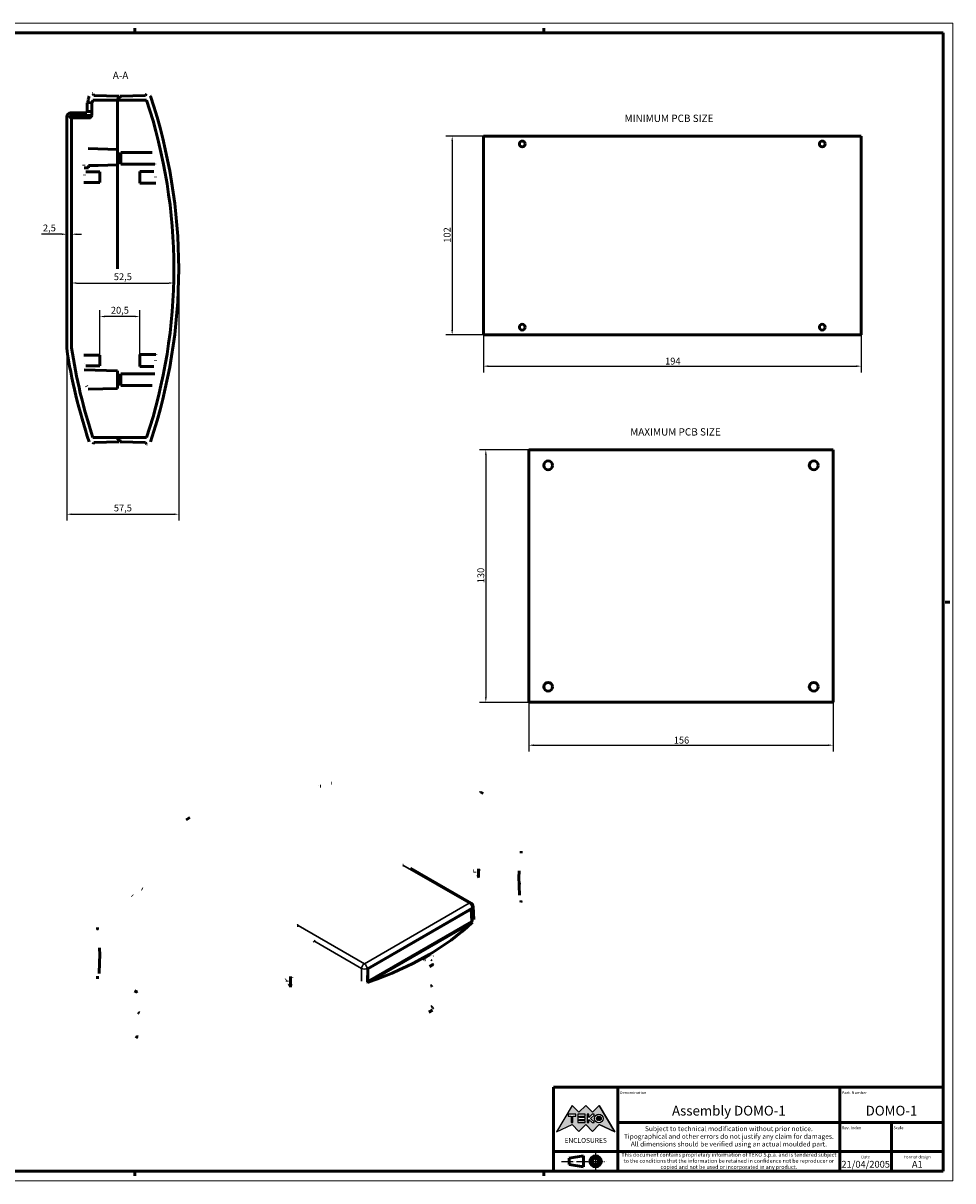
# Model space of a CAD drawing. Extents: x -98 to 1426, y 0 to 594.
# Drawn here: x 364 to 841, y 0 to 594 of the extents above; entities that cross this region are included whole.
import ezdxf
from ezdxf.enums import TextEntityAlignment as Align

# ---------------------------------------------------------------- set-up
doc = ezdxf.new("R2010")
doc.units = 0
doc.linetypes.add('LONG_DASH_DOTTED', pattern=[0.3001, 0.2362, -0.0295, 0.0049, -0.0295])
doc.layers.get('0').update_dxf_attribs({"lineweight": 25})
for name, color, linetype, lineweight in [('Geometria schizzo(ISO)', 7, 'Continuous', 50), ('Linee di simmetria(ISO)', 250, 'LONG_DASH_DOTTED', 25), ('Quote(ISO)', 7, 'Continuous', 25), ('Simboli(ISO)', 7, 'Continuous', 25), ('Spigoli tangenti visibili(ISO)', 251, 'Continuous', 30), ('Spigoli visibili(ISO)', 7, 'Continuous', 50), ('Tratteggio', 3, 'Continuous', 9)]:
    doc.layers.add(name, color=color, linetype=linetype, lineweight=lineweight)
doc.styles.add('DEFAULT-ISO~0', font='ARIAL.TTF')
doc.styles.get("Standard").update_dxf_attribs({"font": 'ARIAL.TTF'})
doc.styles.add('Stile testo32', font='ARIAL.TTF')
doc.styles.add('Tabella-ISO', font='ARIAL.TTF')
doc.dimstyles.new('DEFAULT-ISO-Metodo 1b', dxfattribs={"dimtxt": 3.5, "dimasz": 2.5, "dimexe": 3.175, "dimexo": 0, "dimgap": 0.762, "dimtad": 1, "dimtoh": 1, "dimrnd": 1e-08, "dimtxsty": 'DEFAULT-ISO~0', "dimcen": 0.09, "dimdle": 10, "dimclrd": 2, "dimclre": 2, "dimclrt": 6, "dimazin": 2, "dimtfac": 0.714286, "dimtofl": 0, "dimtmove": 0, "dimatfit": 3, "dimfxl": 0, "dimtolj": 1, "dimlwd": 25, "dimlwe": 25, "dimarcsym": 0})

# ---------------------------------------------------------------- blocks, each defined once
blk = doc.blocks.new('*D24')
at = {"layer": 'Defpoints', "color": 0, "linetype": 'Continuous'}
for p in [(386.07, 485.7), (386.07, 485.7), (388.57, 485.7)]:
    blk.add_point(p, dxfattribs=at)
at = {"layer": 'Quote(ISO)', "color": 2, "linetype": 'Continuous', "lineweight": 25}
for p, q in [((383.57, 485.7), (373.08, 485.7)), ((391.07, 485.7), (393.57, 485.7))]:
    blk.add_line(p, q, dxfattribs=at)
at = {"layer": 'Quote(ISO)', "color": 2, "linetype": 'Continuous'}
for points in [[(383.57, 486.12), (383.57, 485.29), (386.07, 485.7)], [(391.07, 486.12), (391.07, 485.29), (388.57, 485.7)]]:
    blk.add_solid(points, dxfattribs=at)
at = {"layer": 'Quote(ISO)', "color": 6, "linetype": 'Continuous', "lineweight": 25, "insert": (373.85, 490.67), "char_height": 3.5, "attachment_point": 1, "style": 'DEFAULT-ISO~0'}
blk.add_mtext('\\A1;2,5', dxfattribs=at)
blk = doc.blocks.new('*D31')
at = {"layer": 'Defpoints', "color": 0, "linetype": 'Continuous'}
for p in [(386.07, 467.91), (443.57, 467.91), (443.57, 342.03)]:
    blk.add_point(p, dxfattribs=at)
at = {"layer": 'Quote(ISO)', "color": 2, "linetype": 'Continuous', "lineweight": 25}
for p, q in [((386.07, 467.91), (386.07, 338.85)), ((443.57, 467.91), (443.57, 338.85)), ((388.57, 342.03), (441.07, 342.03))]:
    blk.add_line(p, q, dxfattribs=at)
at = {"layer": 'Quote(ISO)', "color": 2, "linetype": 'Continuous'}
for points in [[(388.57, 342.44), (388.57, 341.61), (386.07, 342.03)], [(441.07, 342.44), (441.07, 341.61), (443.57, 342.03)]]:
    blk.add_solid(points, dxfattribs=at)
at = {"layer": 'Quote(ISO)', "color": 6, "linetype": 'Continuous', "lineweight": 25, "insert": (410.26, 346.98), "char_height": 3.5, "attachment_point": 1, "style": 'DEFAULT-ISO~0'}
blk.add_mtext('\\A1;57,5', dxfattribs=at)
blk = doc.blocks.new('*D32')
at = {"layer": 'Defpoints', "color": 0, "linetype": 'Continuous'}
for p in [(388.57, 467.91), (441.07, 467.91), (441.07, 460.67)]:
    blk.add_point(p, dxfattribs=at)
at = {"layer": 'Quote(ISO)', "color": 2, "linetype": 'Continuous', "lineweight": 25}
for p, q in [((441.07, 467.91), (441.07, 457.49)), ((391.07, 460.67), (438.57, 460.67))]:
    blk.add_line(p, q, dxfattribs=at)
at = {"layer": 'Quote(ISO)', "color": 2, "linetype": 'Continuous'}
for points in [[(391.07, 461.08), (391.07, 460.25), (388.57, 460.67)], [(438.57, 461.08), (438.57, 460.25), (441.07, 460.67)]]:
    blk.add_solid(points, dxfattribs=at)
at = {"layer": 'Quote(ISO)', "color": 6, "linetype": 'Continuous', "lineweight": 25, "insert": (410.26, 465.64), "char_height": 3.5, "attachment_point": 1, "style": 'DEFAULT-ISO~0'}
blk.add_mtext('\\A1;52,5', dxfattribs=at)
blk = doc.blocks.new('*D33')
at = {"layer": 'Defpoints', "color": 0, "linetype": 'Continuous'}
for p in [(599.96, 536.01), (583.96, 434.01), (599.96, 434.01)]:
    blk.add_point(p, dxfattribs=at)
at = {"layer": 'Quote(ISO)', "color": 2, "linetype": 'Continuous', "lineweight": 25}
for p, q in [((599.96, 536.01), (580.78, 536.01)), ((583.96, 533.51), (583.96, 436.51)), ((599.96, 434.01), (580.78, 434.01))]:
    blk.add_line(p, q, dxfattribs=at)
at = {"layer": 'Quote(ISO)', "color": 2, "linetype": 'Continuous'}
for points in [[(583.54, 533.51), (584.37, 533.51), (583.96, 536.01)], [(583.54, 436.51), (584.37, 436.51), (583.96, 434.01)]]:
    blk.add_solid(points, dxfattribs=at)
at = {"layer": 'Quote(ISO)', "color": 6, "linetype": 'Continuous', "lineweight": 25, "insert": (579.62, 481.32), "char_height": 3.5, "attachment_point": 1, "rotation": 90, "style": 'DEFAULT-ISO~0'}
blk.add_mtext('\\A1;102', dxfattribs=at)
blk = doc.blocks.new('*D34')
at = {"layer": 'Defpoints', "color": 0, "linetype": 'Continuous'}
for p in [(599.96, 536.01), (793.96, 536.01), (793.96, 418.01)]:
    blk.add_point(p, dxfattribs=at)
at = {"layer": 'Quote(ISO)', "color": 2, "linetype": 'Continuous', "lineweight": 25}
for p, q in [((599.96, 536.01), (599.96, 414.83)), ((793.96, 536.01), (793.96, 414.83)), ((602.46, 418.01), (791.46, 418.01))]:
    blk.add_line(p, q, dxfattribs=at)
at = {"layer": 'Quote(ISO)', "color": 2, "linetype": 'Continuous'}
for points in [[(602.46, 418.43), (602.46, 417.59), (599.96, 418.01)], [(791.46, 418.43), (791.46, 417.59), (793.96, 418.01)]]:
    blk.add_solid(points, dxfattribs=at)
at = {"layer": 'Quote(ISO)', "color": 6, "linetype": 'Continuous', "lineweight": 25, "insert": (693.26, 422.34), "char_height": 3.5, "attachment_point": 1, "style": 'DEFAULT-ISO~0'}
blk.add_mtext('\\A1;194', dxfattribs=at)
blk = doc.blocks.new('*D35')
at = {"layer": 'Defpoints', "color": 0, "linetype": 'Continuous'}
for p in [(623.24, 375.11), (601.24, 245.52), (623.24, 245.52)]:
    blk.add_point(p, dxfattribs=at)
at = {"layer": 'Quote(ISO)', "color": 2, "linetype": 'Continuous', "lineweight": 25}
for p, q in [((623.24, 375.11), (598.06, 375.11)), ((601.24, 372.61), (601.24, 248.02)), ((623.24, 245.52), (598.06, 245.52))]:
    blk.add_line(p, q, dxfattribs=at)
at = {"layer": 'Quote(ISO)', "color": 2, "linetype": 'Continuous'}
for points in [[(600.82, 372.61), (601.65, 372.61), (601.24, 375.11)], [(600.82, 248.02), (601.65, 248.02), (601.24, 245.52)]]:
    blk.add_solid(points, dxfattribs=at)
at = {"layer": 'Quote(ISO)', "color": 6, "linetype": 'Continuous', "lineweight": 25, "insert": (596.9, 306.62), "char_height": 3.5, "attachment_point": 1, "rotation": 90, "style": 'DEFAULT-ISO~0'}
blk.add_mtext('\\A1;130', dxfattribs=at)
blk = doc.blocks.new('*D36')
at = {"layer": 'Defpoints', "color": 0, "linetype": 'Continuous'}
for p in [(623.24, 245.52), (779.56, 245.52), (779.56, 223.52)]:
    blk.add_point(p, dxfattribs=at)
at = {"layer": 'Quote(ISO)', "color": 2, "linetype": 'Continuous', "lineweight": 25}
for p, q in [((623.24, 245.52), (623.24, 220.35)), ((779.56, 245.52), (779.56, 220.35)), ((625.74, 223.52), (777.06, 223.52))]:
    blk.add_line(p, q, dxfattribs=at)
at = {"layer": 'Quote(ISO)', "color": 2, "linetype": 'Continuous'}
for points in [[(625.74, 223.94), (625.74, 223.1), (623.24, 223.52)], [(777.06, 223.94), (777.06, 223.1), (779.56, 223.52)]]:
    blk.add_solid(points, dxfattribs=at)
at = {"layer": 'Quote(ISO)', "color": 6, "linetype": 'Continuous', "lineweight": 25, "insert": (697.7, 227.86), "char_height": 3.5, "attachment_point": 1, "style": 'DEFAULT-ISO~0'}
blk.add_mtext('\\A1;156', dxfattribs=at)
blk = doc.blocks.new('*D37')
at = {"layer": 'Defpoints', "color": 0, "linetype": 'Continuous'}
for p in [(403.07, 443.48), (403.07, 420.91), (423.57, 420.91)]:
    blk.add_point(p, dxfattribs=at)
at = {"layer": 'Quote(ISO)', "color": 2, "linetype": 'Continuous', "lineweight": 25}
for p, q in [((403.07, 420.91), (403.07, 446.66)), ((423.57, 420.91), (423.57, 446.66)), ((421.07, 443.48), (405.57, 443.48))]:
    blk.add_line(p, q, dxfattribs=at)
at = {"layer": 'Quote(ISO)', "color": 2, "linetype": 'Continuous'}
for points in [[(405.57, 443.9), (405.57, 443.07), (403.07, 443.48)], [(421.07, 443.9), (421.07, 443.07), (423.57, 443.48)]]:
    blk.add_solid(points, dxfattribs=at)
at = {"layer": 'Quote(ISO)', "color": 6, "linetype": 'Continuous', "lineweight": 25, "insert": (408.73, 448.45), "char_height": 3.5, "attachment_point": 1, "style": 'DEFAULT-ISO~0'}
blk.add_mtext('\\A1;20,5', dxfattribs=at)
blk = doc.blocks.new('Bordi A1')
at = {"layer": 'Geometria schizzo(ISO)', "color": 4, "lineweight": 18}
for p, q in [((0, 594), (841, 594)), ((0, 0), (0, 594)), ((841, 594), (841, 0)), ((841, 0), (0, 0))]:
    blk.add_line(p, q, dxfattribs=at)
at = {"layer": 'Geometria schizzo(ISO)'}
for p, q in [((5, 5), (5, 589)), ((5, 589), (836, 589)), ((211, 591.5), (211, 589)), ((421, 591.5), (421, 589)), ((631, 591.5), (631, 589)), ((836, 589), (836, 5)), ((2.5, 297), (5, 297)), ((839.5, 297), (837, 297)), ((836, 5), (5, 5)), ((211, 2.5), (211, 5)), ((421, 2.5), (421, 5)), ((631, 2.5), (631, 5))]:
    blk.add_line(p, q, dxfattribs=at)
blk = doc.blocks.new('Cartigli Cartiglio particolare')
at = {"layer": 'Tratteggio'}
h = blk.add_hatch(color=7, dxfattribs=at)
edge = h.paths.add_edge_path(flags=0)
edge.add_arc((-181.38, 32.01), 2.17, 0, 360)
h.paths.add_polyline_path([(-191.3, 33.23), (-188.43, 33.23), (-188.43, 34.14), (-192.24, 34.14), (-192.24, 29.87), (-188.43, 29.87), (-188.43, 30.79), (-191.3, 30.79), (-191.3, 31.55), (-188.43, 31.55), (-188.43, 32.47), (-191.3, 32.47)], flags=0)
h.paths.add_polyline_path([(-183.85, 33.77), (-183.85, 34.14), (-184.77, 34.14), (-186.47, 32.5), (-186.47, 34.14), (-187.38, 34.14), (-187.38, 29.86), (-186.47, 29.86), (-186.47, 31.5), (-184.77, 29.86), (-183.85, 29.86), (-183.85, 30.23), (-185.63, 32)], flags=0)
h.paths.add_polyline_path([(-195.64, 29.87), (-194.73, 29.87), (-194.73, 33.23), (-193.28, 33.23), (-193.28, 34.14), (-197.09, 34.14), (-197.09, 33.23), (-195.64, 33.23)], flags=0)
h.paths.add_polyline_path([(-184.66, 25.28), (-181.16, 28.83), (-173.2, 25.14), (-181.16, 38.74), (-184.66, 35.17), (-188.15, 38.74), (-191.64, 35.17), (-195.14, 38.74), (-203.1, 25.14), (-195.14, 28.83), (-191.64, 25.28), (-188.15, 28.83)])
h = blk.add_hatch(color=7, dxfattribs=at)
edge = h.paths.add_edge_path()
edge.add_arc((-181.38, 32.01), 1.22, 0, 360)
for p, q in [((-195.14, 38.74), (-203.1, 25.14)), ((-191.64, 35.17), (-195.14, 38.74)), ((-188.15, 38.74), (-191.64, 35.17)), ((-184.66, 35.17), (-188.15, 38.74)), ((-181.16, 38.74), (-184.66, 35.17)), ((-173.2, 25.14), (-181.16, 38.74)), ((-193.28, 34.14), (-197.09, 34.14)), ((-197.09, 34.14), (-197.09, 33.23)), ((-197.09, 33.23), (-195.64, 33.23)), ((-195.64, 33.23), (-195.64, 29.87)), ((-195.64, 29.87), (-194.73, 29.87)), ((-194.73, 29.87), (-194.73, 33.23)), ((-194.73, 33.23), (-193.28, 33.23)), ((-193.28, 33.23), (-193.28, 34.14)), ((-188.43, 34.14), (-192.24, 34.14)), ((-192.24, 34.14), (-192.24, 29.87)), ((-192.24, 29.87), (-188.43, 29.87)), ((-191.3, 33.23), (-188.43, 33.23)), ((-191.3, 32.47), (-191.3, 33.23)), ((-188.43, 32.47), (-191.3, 32.47)), ((-191.3, 30.79), (-191.3, 31.55)), ((-191.3, 31.55), (-188.43, 31.55)), ((-188.43, 30.79), (-191.3, 30.79)), ((-188.43, 33.23), (-188.43, 34.14)), ((-188.43, 31.55), (-188.43, 32.47)), ((-188.43, 29.87), (-188.43, 30.79)), ((-186.47, 34.14), (-187.38, 34.14)), ((-187.38, 34.14), (-187.38, 29.86)), ((-187.38, 29.86), (-186.47, 29.86)), ((-184.77, 34.14), (-186.47, 32.5)), ((-186.47, 32.5), (-186.47, 34.14)), ((-186.47, 29.86), (-186.47, 31.5)), ((-186.47, 31.5), (-184.77, 29.86)), ((-185.63, 32), (-183.85, 33.77)), ((-183.85, 30.23), (-185.63, 32)), ((-183.85, 34.14), (-184.77, 34.14)), ((-184.77, 29.86), (-183.85, 29.86)), ((-183.85, 33.77), (-183.85, 34.14)), ((-183.85, 29.86), (-183.85, 30.23)), ((-203.1, 25.14), (-195.14, 28.83)), ((-195.14, 28.83), (-191.64, 25.28)), ((-191.64, 25.28), (-188.15, 28.83)), ((-188.15, 28.83), (-184.66, 25.28)), ((-184.66, 25.28), (-181.16, 28.83)), ((-181.16, 28.83), (-173.2, 25.14))]:
    blk.add_line(p, q)
at = {"color": 7}
for p, q in [((-195.14, 38.74), (-203.1, 25.14)), ((-191.64, 35.17), (-195.14, 38.74)), ((-188.15, 38.74), (-191.64, 35.17)), ((-188.15, 38.74), (-184.66, 35.17)), ((-184.66, 35.17), (-181.16, 38.74)), ((-181.16, 38.74), (-173.2, 25.14)), ((-193.28, 34.14), (-197.09, 34.14)), ((-197.09, 34.14), (-197.09, 33.23)), ((-197.09, 33.23), (-195.64, 33.23)), ((-195.64, 33.23), (-195.64, 29.87)), ((-195.64, 29.87), (-194.73, 29.87)), ((-194.73, 29.87), (-194.73, 33.23)), ((-194.73, 33.23), (-193.28, 33.23)), ((-193.28, 33.23), (-193.28, 34.14)), ((-188.43, 34.14), (-192.24, 34.14)), ((-192.24, 34.14), (-192.24, 29.87)), ((-192.24, 29.87), (-188.43, 29.87)), ((-191.3, 33.23), (-188.43, 33.23)), ((-191.3, 32.47), (-191.3, 33.23)), ((-188.43, 32.47), (-191.3, 32.47)), ((-191.3, 31.55), (-188.43, 31.55)), ((-191.3, 30.79), (-191.3, 31.55)), ((-188.43, 30.79), (-191.3, 30.79)), ((-188.43, 33.23), (-188.43, 34.14)), ((-188.43, 31.55), (-188.43, 32.47)), ((-188.43, 29.87), (-188.43, 30.79)), ((-186.47, 34.14), (-187.38, 34.14)), ((-187.38, 34.14), (-187.38, 29.86)), ((-187.38, 29.86), (-186.47, 29.86)), ((-184.77, 34.14), (-186.47, 32.5)), ((-186.47, 32.5), (-186.47, 34.14)), ((-186.47, 29.86), (-186.47, 31.5)), ((-186.47, 31.5), (-184.77, 29.86)), ((-185.63, 32), (-183.85, 33.77)), ((-183.85, 30.23), (-185.63, 32)), ((-183.85, 34.14), (-184.77, 34.14)), ((-184.77, 29.86), (-183.85, 29.86)), ((-183.85, 33.77), (-183.85, 34.14)), ((-183.85, 29.86), (-183.85, 30.23)), ((-203.1, 25.14), (-195.14, 28.83)), ((-195.14, 28.83), (-191.64, 25.28)), ((-191.64, 25.28), (-188.15, 28.83)), ((-184.66, 25.28), (-188.15, 28.83)), ((-181.16, 28.83), (-184.66, 25.28)), ((-173.2, 25.14), (-181.16, 28.83))]:
    blk.add_line(p, q, dxfattribs=at)
for centre, radius in [((-181.38, 32.01), 2.17), ((-181.38, 32.01, 10), 1.22)]:
    blk.add_circle(centre, radius)
for radius in [2.17, 1.22]:
    blk.add_circle((-181.38, 32.01), radius, dxfattribs=at)
at = {"layer": 'Geometria schizzo(ISO)'}
for p, q in [((-204.65, 48), (-204.65, 5)), ((-4.65, 48), (-204.65, 48)), ((-171.65, 48), (-171.65, 30)), ((-57.65, 48), (-57.65, 5)), ((-4.65, 48), (-4.65, 5)), ((-171.65, 30), (-171.65, 5)), ((-4.65, 30), (-171.65, 30)), ((-31.15, 5), (-31.15, 30)), ((-204.65, 15), (-4.65, 15)), ((-196.65, 11.69), (-189.33, 12.88)), ((-189.33, 12.88), (-189.33, 7.12)), ((-196.65, 11.69), (-196.65, 8.31)), ((-196.65, 8.31), (-189.33, 7.12)), ((-204.65, 5), (-4.65, 5))]:
    blk.add_line(p, q, dxfattribs=at)
at = {"layer": 'Geometria schizzo(ISO)', "color": 4, "lineweight": 18}
blk.add_line((-0.15, 0), (0.35, 0), dxfattribs=at)
at = {"layer": 'Geometria schizzo(ISO)', "color": 131, "lineweight": 18}
blk.add_line((0.35, 0), (0.35, 0.5), dxfattribs=at)
at = {"layer": 'Geometria schizzo(ISO)'}
for radius in [2.88, 1.69]:
    blk.add_circle((-183.07, 10), radius, dxfattribs=at)
at = {"layer": 'Linee di simmetria(ISO)', "ltscale": 11.806988}
blk.add_line((-183.07, 14.5), (-183.07, 5.5), dxfattribs=at)
at = {"layer": 'Linee di simmetria(ISO)', "ltscale": 25.547039}
blk.add_line((-200.56, 10), (-177.56, 10), dxfattribs=at)
at = {"layer": 'Simboli(ISO)', "color": 1, "char_height": 1.5}
for s, insert, attachment_point in [('\\fArial|b0|i0;\\H1.5000;Denomination', (-170.65, 44.5), 7), ('\\fArial|b0|i0;\\H1.5000;Part. Number', (-56.65, 44.5), 7), ('\\fArial|b0|i0;\\H1.5000;Scale', (-30.15, 26.5), 7), ('\\fArial|b0|i0;\\H1.5000;Date', (-44.4, 11.5), 8), ('\\fArial|b0|i0;\\H1.5000;Format design', (-17.9, 11.5), 8)]:
    blk.add_mtext(s, dxfattribs=dict(at, insert=insert, attachment_point=attachment_point))
at = {"layer": 'Simboli(ISO)', "color": 7, "attachment_point": 2, "line_spacing_factor": 0.944221, "style": 'Tabella-ISO'}
for s, insert, char_height, width in [('Subject to technical modification without prior notice.\\PTipographical and other errors do not justify any claim for damages. \\PAll dimensions should be verified using an actual moulded part.', (-114.65, 28), 2.5, 110.6616), ('\\fArial|b0|i0;\\H2.0000;This document contains proprietary information of \\fArial|b1|i0;\\H2.0000;TEKO S.p.a.\\fArial|b0|i0;\\H2.0000; and is tendered subject to the conditions that the information be retained in confidence not be reproducer or copied and not be used or incorporated in any product.', (-114.65, 14.4), 2, 113.1843)]:
    blk.add_mtext(s, dxfattribs=dict(at, insert=insert, char_height=char_height, width=width))
at = {"layer": 'Simboli(ISO)', "color": 1, "insert": (-56.65, 26.5), "char_height": 1.5, "attachment_point": 7, "style": 'Tabella-ISO'}
blk.add_mtext('\\fArial|b0|i0;\\H1.5000;Rev. Index', dxfattribs=at)
at = {"layer": 'Simboli(ISO)', "color": 7, "insert": (-188.15, 22), "char_height": 2.5, "width": 25.7551, "attachment_point": 2, "style": 'Tabella-ISO'}
blk.add_mtext('\\fArial|b1|i0;\\H2.5000;ENCLOSURES', dxfattribs=at)
at = {"layer": 'Simboli(ISO)', "color": 7, "style": 'Tabella-ISO'}
for tag, height, p in [('DESCRIZIONE', 5, (-114.65, 36)), ('NUMERO_PARTE', 5, (-31.15, 36)), ('NUMERO_REVISIONE', 5, (-44.4, 20.5)), ('SCALA_GENERALE_VISTE', 5, (-17.9, 20.5)), ('DATA_CREAZIONE', 3.5, (-44.4, 8.5)), ('Dimensioni_foglio', 3.5, (-17.9, 8.5))]:
    blk.add_attdef(tag, text='', height=height, dxfattribs=at).set_placement(p, align=Align.MIDDLE_CENTER)

msp = doc.modelspace()

# ---------------------------------------------------------------- linework, layer by layer
at = {"layer": 'Spigoli tangenti visibili(ISO)'}
for p, q in [((592.699, 142.408), (558.679, 161.999)), ((538.886, 111.419), (592.699, 142.408)), ((594.113, 140.002), (540.3, 109.013)), ((594.423, 133.162), (594.113, 140.002)), ((504.866, 131.01), (538.886, 111.419)), ((537.472, 109.013), (512.941, 123.139)), ((572.671, 115.995), (572.662, 116.004)), ((537.472, 102.371), (537.472, 109.013)), ((540.3, 109.013), (540.3, 101.995))]:
    msp.add_line(p, q, dxfattribs=at)
at = {"layer": 'Spigoli tangenti visibili(ISO)', "flags": 128}
for points in [[(447.368, 185.287), (447.368, 185.287)], [(447.9, 185.361), (447.546, 185.156)], [(447.9, 185.361), (448.256, 185.566)], [(619.327, 143.843), (619.315, 143.555)], [(401.876, 128.993), (401.866, 128.705)], [(402.92, 113.292), (402.856, 113.006)], [(570.04, 112.972), (569.981, 113.023)], [(570.035, 113.156), (570.205, 113.251)], [(573.303, 113.147), (572.947, 112.942)], [(573.091, 116.755), (573.143, 116.701)], [(573.303, 113.147), (573.658, 113.352)], [(574.34, 115.448), (574.164, 115.343)], [(574.241, 111.149), (574.595, 111.354)], [(422.222, 96.916), (422.578, 96.714)], [(574.24, 88.392), (573.885, 88.188)], [(574.144, 88.638), (574.497, 88.841)], [(422.221, 74.131), (421.866, 74.336)], [(422.319, 74.39), (422.674, 74.186)]]:
    msp.add_lwpolyline(points, dxfattribs=at)
at = {"layer": 'Spigoli tangenti visibili(ISO)'}
for centre, major_axis, ratio, start_param, end_param in [((597.611, 197.736), (0.973, 1.69), 0.5780931, 0, 0.5475163), ((448.341, 183.597), (-0.973, 1.69), 0.5780931, 5.8249677, 6.2721882), ((592.699, 140.773), (0.998, 1.733), 0.5780931, 0, 0.7834645), ((592.699, 140.773), (0.998, -1.733), 0.5780931, 0.8135118, 2.3581282), ((592.699, 140.773), (1.998, 0.091), 0.5754672, 5.4720687, 6.2831853), ((455.414, 414.818), (28.462, -327.354), 0.7879277, 0.3447672, 0.3584623), ((538.886, 109.784), (0.998, 1.733), 0.5780931, 0.7834645, 2.3280808), ((538.886, 109.784), (2, 0), 0.5452122, 3.9273334, 5.4974445), ((538.886, 109.784), (0.998, -1.733), 0.5780931, 0.8135118, 2.3581282)]:
    msp.add_ellipse(centre, major_axis=major_axis, ratio=ratio, start_param=start_param, end_param=end_param, dxfattribs=at)
at = {"layer": 'Spigoli visibili(ISO)'}
for p, q in [((396.487, 553.164), (396.483, 548.744)), ((396.487, 553.164), (396.525, 553.166)), ((396.721, 553.278), (396.495, 553.149)), ((396.495, 553.149), (397.066, 553.178)), ((397.066, 554.835), (397.066, 553.195)), ((397.066, 553.195), (399.161, 553.305)), ((397.066, 553.194), (398.883, 553.289)), ((397.066, 553.194), (397.066, 553.195)), ((397.066, 553.178), (397.066, 553.194)), ((398.883, 548.732), (398.883, 553.29)), ((399.524, 554.409), (412.066, 554.409)), ((400.066, 556.909), (399.629, 557.771)), ((413.066, 556.568), (400.067, 556.909)), ((412.066, 555.409), (413.066, 555.773)), ((413.575, 555.624), (412.066, 555.075)), ((412.066, 554.409), (412.066, 555.409)), ((412.066, 555.075), (412.066, 554.408)), ((412.066, 554.408), (427.107, 554.408)), ((412.066, 554.408), (412.066, 529.242)), ((413.066, 555.773), (413.066, 556.568)), ((413.066, 555.773), (413.066, 555.439)), ((426.561, 556.9), (413.566, 556.56)), ((413.566, 556.56), (413.566, 555.621)), ((427.003, 557.77), (426.561, 556.9)), ((388.066, 546.659), (387.566, 546.659)), ((387.566, 545.508), (387.566, 546.659)), ((388.566, 547.975), (388.013, 547.96)), ((388.066, 545.508), (388.066, 546.659)), ((388.066, 546.659), (388.566, 546.659)), ((396.352, 548.179), (388.566, 547.975)), ((388.566, 547.909), (396.332, 548.113)), ((388.566, 547.909), (388.566, 547.975)), ((388.566, 547.909), (388.566, 546.659)), ((388.566, 546.659), (398.883, 546.659)), ((396.483, 548.633), (396.483, 548.744)), ((396.483, 548.633), (398.883, 548.732)), ((396.483, 548.609), (396.483, 548.633)), ((398.883, 546.659), (398.883, 548.732)), ((398.883, 548.709), (399.15, 548.72)), ((398.883, 546.659), (398.883, 546.658)), ((386.066, 545.961), (386.066, 427.216)), ((388.066, 545.508), (387.566, 545.508)), ((397.733, 545.508), (388.066, 545.508)), ((388.066, 545.409), (388.066, 545.508)), ((388.566, 545.409), (388.066, 545.409)), ((388.566, 427.401), (388.566, 545.409)), ((398.016, 545.409), (388.566, 545.409)), ((398.016, 545.409), (398.286, 545.409)), ((412.216, 529.219), (397.134, 529.613)), ((412.216, 529.219), (412.216, 521.284)), ((412.216, 526.969), (413.716, 526.969)), ((413.716, 526.969), (413.716, 524.719)), ((413.716, 524.719), (413.716, 522.469)), ((413.816, 527.719), (413.816, 521.719)), ((413.816, 527.719), (429.934, 527.719)), ((397.216, 519.826), (395.02, 519.768)), ((403.066, 517.66), (395.869, 517.66)), ((397.216, 521.022), (402.216, 521.022)), ((397.216, 521.022), (397.216, 519.826)), ((402.216, 521.022), (412.216, 521.284)), ((403.066, 514.91), (403.066, 517.66)), ((412.066, 521.288), (412.066, 467.908)), ((412.216, 522.469), (413.716, 522.469)), ((413.816, 521.719), (431.223, 521.719)), ((423.566, 511.908), (423.566, 517.908)), ((423.566, 517.908), (430.716, 517.908)), ((403.066, 512.16), (394.894, 512.16)), ((403.066, 512.16), (403.066, 514.91)), ((423.566, 511.908), (431.779, 511.908)), ((403.066, 423.658), (394.894, 423.658)), ((403.066, 423.658), (403.066, 420.908)), ((423.566, 423.908), (423.566, 417.908)), ((423.566, 423.908), (431.779, 423.908)), ((412.216, 415.598), (395.021, 416.048)), ((403.066, 418.158), (395.869, 418.158)), ((403.066, 420.908), (403.066, 418.158)), ((423.566, 417.908), (430.716, 417.908)), ((412.216, 415.598), (412.216, 411.098)), ((412.216, 413.348), (413.716, 413.348)), ((412.216, 411.098), (412.216, 406.598)), ((413.716, 411.098), (413.716, 413.348)), ((413.716, 408.848), (413.716, 411.098)), ((413.816, 408.098), (413.816, 414.098)), ((413.816, 414.098), (431.223, 414.098)), ((412.216, 406.598), (397.134, 406.203)), ((412.216, 408.848), (413.716, 408.848)), ((413.816, 408.098), (429.934, 408.098)), ((412.066, 381.41), (399.524, 381.41)), ((412.066, 380.41), (412.066, 381.41)), ((427.107, 381.409), (412.066, 381.409)), ((412.066, 381.409), (412.066, 380.742)), ((412.066, 380.742), (413.575, 380.192)), ((413.066, 380.046), (412.066, 380.41)), ((413.066, 380.378), (413.066, 380.046)), ((413.566, 380.196), (413.566, 379.256)), ((399.629, 378.047), (400.066, 378.91)), ((400.067, 378.91), (413.066, 379.25)), ((413.066, 379.25), (413.066, 380.046)), ((413.566, 379.256), (426.561, 378.916)), ((426.561, 378.917), (427.003, 378.047)), ((562.577, 160.427), (593.697, 142.506)), ((596.786, 156.063), (597.386, 156.408)), ((597.386, 156.408), (597.386, 160.048)), ((597.386, 156.408), (597.479, 156.355)), ((597.479, 156.355), (597.463, 155.658)), ((618.275, 159.101), (618.159, 155.48)), ((618.182, 156.186), (618.492, 146.505)), ((593.733, 139.319), (540.7, 108.78)), ((593.62, 139.254), (594.048, 133.039)), ((594.166, 133.037), (593.733, 139.319)), ((594.697, 140.863), (595.005, 134.069)), ((594.048, 133.039), (540.581, 102.25)), ((594.404, 132.716), (540.926, 101.92)), ((593.386, 131.737), (593.384, 131.738)), ((594.404, 132.716), (594.421, 132.706)), ((594.421, 132.706), (594.421, 132.705)), ((590.501, 129.181), (590.547, 129.207)), ((403.044, 115.709), (402.919, 119.607)), ((402.71, 106.734), (403.021, 116.428)), ((569.011, 114.181), (569.762, 113.528)), ((569.284, 114.544), (569.305, 114.065)), ((569.376, 114.307), (569.284, 114.544)), ((572.53, 115.91), (569.346, 114.077)), ((572.558, 116.139), (572.466, 116.377)), ((572.662, 116.001), (572.662, 116.004)), ((572.671, 115.995), (572.662, 116.001)), ((540.7, 108.78), (540.556, 102.165)), ((540.723, 108.793), (540.581, 102.25)), ((500.976, 100.889), (500.976, 104.909)), ((540.926, 101.92), (540.943, 101.91)), ((540.943, 101.91), (540.943, 101.91)), ((547.019, 104.141), (547.068, 104.17)), ((499.868, 100.251), (500.976, 100.889)), ((500.976, 100.889), (501.068, 100.836)), ((501.068, 100.836), (501.038, 99.458))]:
    msp.add_line(p, q, dxfattribs=at)
at = {"layer": 'Spigoli visibili(ISO)', "color": 5}
for p, q in [((599.956, 434.007), (599.956, 536.009)), ((599.956, 536.009), (793.956, 536.009)), ((793.956, 536.009), (793.956, 434.007)), ((793.956, 434.007), (599.956, 434.007)), ((623.237, 245.521), (623.237, 375.113)), ((623.237, 375.113), (779.564, 375.113)), ((779.564, 375.113), (779.564, 245.521)), ((779.564, 245.521), (623.237, 245.521))]:
    msp.add_line(p, q, dxfattribs=at)
at = {"layer": 'Spigoli visibili(ISO)', "flags": 128}
for points in [[(396.487, 553.112), (396.487, 553.098)], [(397.098, 555.036), (397.096, 555.028)], [(399.161, 553.305), (399.161, 553.303)], [(399.397, 557.908), (399.299, 557.902)], [(399.524, 554.409), (399.524, 554.407)], [(399.629, 557.771), (399.623, 557.782)], [(427.107, 554.408), (427.107, 554.406)], [(427.234, 557.907), (427.222, 557.907)], [(429.017, 556.581), (428.983, 556.674)], [(396.352, 548.179), (396.357, 548.197)], [(399.15, 548.72), (399.139, 548.684)], [(394.832, 520.892), (394.853, 521.238)], [(395.02, 519.768), (395.002, 519.77)], [(395.869, 517.66), (395.85, 517.658)], [(399.724, 521.032), (399.724, 520.896)], [(426.91, 521.725), (426.91, 521.572)], [(431.223, 521.719), (431.27, 521.745)], [(395.252, 516.248), (395.198, 516.039)], [(399.749, 512.22), (399.75, 511.836)], [(426.882, 511.968), (426.881, 511.582)], [(431.707, 514.908), (431.671, 515.106)], [(431.779, 511.908), (431.807, 511.915)], [(394.894, 423.658), (394.86, 423.648)], [(399.749, 423.599), (399.75, 423.982)], [(426.882, 423.849), (426.881, 424.235)], [(431.779, 423.908), (431.807, 423.902)], [(395.252, 419.571), (395.28, 419.466)], [(399.727, 415.908), (399.728, 415.999)], [(431.707, 420.908), (431.671, 420.711)], [(426.91, 414.091), (426.91, 414.245)], [(431.223, 414.098), (431.27, 414.072)], [(396.362, 407.594), (396.241, 407.944)], [(397.134, 406.203), (397.112, 406.205)], [(399.524, 381.41), (399.524, 381.411)], [(427.107, 381.409), (427.107, 381.41)], [(397.615, 379.236), (397.648, 379.144)], [(399.397, 377.911), (399.409, 377.911)], [(427.003, 378.046), (427.009, 378.036)], [(427.234, 377.91), (427.332, 377.915)], [(515.299, 203.088), (515.317, 203.06)], [(516.204, 202.51), (516.475, 202.43)], [(521.981, 203.964), (521.856, 204.118)], [(598.584, 199.426), (599.82, 198.694)], [(447.368, 185.287), (449.248, 186.353)], [(619.319, 169.154), (619.348, 168.129)], [(558.679, 161.999), (558.717, 162.054)], [(594.978, 159.041), (595.078, 159.083)], [(595.655, 158.5), (595.556, 158.213)], [(595.655, 158.5), (595.626, 158.523)], [(595.655, 158.5), (595.656, 158.449)], [(597.386, 160.048), (597.414, 160.026)], [(598.052, 159.507), (598.051, 159.334)], [(618.159, 155.48), (618.15, 155.224)], [(424.887, 149.703), (424.581, 149.814)], [(618.276, 153.258), (618.568, 152.087)], [(419.606, 146.335), (419.911, 146.224)], [(619.327, 143.843), (619.274, 142.829)], [(504.866, 131.01), (504.36, 130.953)], [(504.866, 131.01), (504.66, 130.874)], [(592.147, 130.607), (592.246, 130.696)], [(594.166, 133.037), (594.179, 133.026)], [(594.423, 133.159), (594.412, 133.154)], [(594.423, 133.162), (594.47, 133.186)], [(401.876, 128.993), (401.929, 130.006)], [(512.941, 123.138), (513.292, 122.869)], [(403.036, 115.957), (403.041, 115.64)], [(568.639, 114.191), (568.656, 114.2)], [(569.307, 114.065), (569.303, 114.063)], [(569.762, 113.528), (569.778, 113.514)], [(570.035, 113.156), (570.035, 113.15)], [(572.662, 116.001), (572.658, 115.998)], [(572.662, 116.004), (572.667, 116.04)], [(574.066, 115.478), (573.995, 115.482)], [(574.066, 115.478), (574.077, 115.477)], [(574.189, 111.027), (572.305, 109.963)], [(401.884, 103.682), (401.852, 104.945)], [(402.71, 106.735), (402.702, 106.446)], [(498.584, 103.152), (498.684, 103.226)], [(499.257, 102.615), (499.162, 102.244)], [(499.257, 102.615), (499.229, 102.637)], [(499.313, 101.074), (499.311, 101.138)], [(500.976, 104.909), (501.004, 104.886)], [(501.645, 104.364), (501.643, 104.148)], [(540.3, 101.995), (540.203, 101.935)], [(540.556, 102.163), (540.545, 102.156)], [(540.856, 101.879), (540.843, 101.891)], [(540.856, 101.879), (541.01, 101.933)], [(422.272, 96.778), (420.945, 97.57)], [(573.288, 100.115), (572.875, 99.878)], [(573.288, 100.115), (573.667, 100.334)], [(573.528, 89.352), (573.173, 89.148)], [(573.528, 89.352), (573.882, 89.556)], [(423.161, 86.268), (422.825, 86.464)], [(423.161, 86.268), (423.455, 86.101)], [(573.835, 87.549), (571.955, 86.483)], [(422.618, 73.41), (421.382, 74.142)]]:
    msp.add_lwpolyline(points, dxfattribs=at)
at = {"layer": 'Spigoli visibili(ISO)', "color": 5}
for centre, radius in [((619.956, 532.009), 1.5), ((773.956, 532.009), 1.5), ((619.956, 438.007), 1.5), ((773.956, 438.007), 1.5), ((633.237, 367.113), 2.25), ((769.564, 367.113), 2.25), ((633.237, 253.521), 2.25), ((769.564, 253.521), 2.25)]:
    msp.add_circle(centre, radius, dxfattribs=at)
at = {"layer": 'Spigoli visibili(ISO)'}
for centre, radius, start, end in [((396.845, 553.061), 0.25, 27.978444, 119.826596), ((660.566, 467.909), 277.5, 161.364773, 161.701407), ((660.566, 467.909), 275, 161.666693, 161.908889), ((166.066, 467.908), 275, 341.666693, 18.333307), ((166.066, 467.908), 277.5, 341.364773, 18.635227), ((388.066, 545.961), 2, 91.5, 180), ((659.492, 467.918), 275.109, 162.944056, 163.05212), ((397.733, 546.658), 1.15, 270, 0), ((660.566, 467.909), 273.749, 163.522455, 163.554329), ((660.566, 467.909), 277.5, 188.43244, 198.635227), ((660.566, 467.909), 275, 188.470752, 198.333307), ((592.699, 140.773), 2, 2.593558, 60.064008)]:
    msp.add_arc(centre, radius, start, end, dxfattribs=at)
for centre, major_axis, ratio, start_param, end_param in [((457.677, 180.751), (160.102, -0.103), 0.5762931, 5.2626345, 5.7336616), ((457.42, 180.804), (-160.455, 0), 0.5758617, 2.1211976, 2.591169), ((547.094, -43.836), (-147.562, 232.399), 0.5471962, 5.178366, 5.1802521), ((377.259, 208.53), (-253.962, 0), 0.5758617, 2.5946845, 2.5965402), ((545.145, 182.174), (6.341, -72.927), 0.7879277, 0.3208613, 0.3823446), ((569.222, 114.294), (0.125, -0.217), 0.5780931, 5.9880368, 7.5910895), ((572.404, 116.126), (0.125, -0.217), 0.5780931, 0.0044087, 1.3079068), ((474.122, -85.858), (-125.779, 244.897), 0.6073886, 5.2312143, 5.2331003), ((381.517, 253.275), (-307.418, 0), 0.5758617, 2.1160049, 2.1175263)]:
    msp.add_ellipse(centre, major_axis=major_axis, ratio=ratio, start_param=start_param, end_param=end_param, dxfattribs=at)

# ---------------------------------------------------------------- block references
msp.add_blockref('Bordi A1', (0, 0))
msp.add_blockref('Cartigli Cartiglio particolare', (840.65, 0)).add_auto_attribs({'Dimensioni_foglio': 'A1', 'DATA_CREAZIONE': '21/04/2005', 'NUMERO_PARTE': 'DOMO-1', 'DESCRIZIONE': 'Assembly DOMO-1'})

# ---------------------------------------------------------------- texts
at = {"layer": 'Simboli(ISO)', "color": 7, "char_height": 3.75, "attachment_point": 7, "style": 'Stile testo32'}
for s, insert in [('A-A ', (409.711, 564.161, -275.449)), ('MAXIMUM PCB SIZE ', (675.345, 381.234, -155.477))]:
    msp.add_mtext(s, dxfattribs=dict(at, insert=insert))
at = {"layer": 'Simboli(ISO)', "color": 7, "insert": (672.44, 542.13, -193.15), "char_height": 3.75, "attachment_point": 7, "line_spacing_factor": 1.875, "style": 'Stile testo32'}
msp.add_mtext('MINIMUM PCB SIZE ', dxfattribs=at)

# ---------------------------------------------------------------- dimensions: what is measured, and where the dimension line sits
at = {"layer": 'Quote(ISO)', "color": 2, "linetype": 'Continuous', "lineweight": 25}
for base, p1, p2, angle, override, picture, middle in [((583.956, 434.007), (599.956, 536.009), (599.956, 434.007), 270, {"dimtoh": 0, "dimdec": 2, "dimtp": 0, "dimtm": 0, "dimtdec": 2, "dimtmove": 1}, '*D33', (583.956, 485.008)), ((441.066, 460.668), (388.566, 467.908), (441.066, 467.908), 180, {"dimtoh": 0, "dimdec": 2, "dimse1": 1, "dimtp": 0, "dimtm": 0, "dimtdec": 2}, '*D32', (414.816, 460.668)), ((601.237, 245.521), (623.237, 375.113), (623.237, 245.521), 270, {"dimtoh": 0, "dimdec": 0, "dimtp": 0, "dimtm": 0, "dimtdec": 2, "dimtmove": 1}, '*D35', (601.237, 310.317))]:
    dim = msp.add_linear_dim(base=base, p1=p1, p2=p2, angle=angle, dimstyle='DEFAULT-ISO-Metodo 1b', override=override, dxfattribs=at)
    dim.commit()
    dim.dimension.update_dxf_attribs({"geometry": picture, "text_midpoint": middle, "dimtype": 160})
for base, p1, p2, override, picture, middle in [((793.956, 418.009), (599.956, 536.009), (793.956, 536.009), {"dimtoh": 0, "dimdec": 2, "dimtp": 0, "dimtm": 0, "dimtdec": 2}, '*D34', (696.956, 418.009)), ((386.066, 485.703), (388.566, 485.703), (386.066, 485.703), {"dimtoh": 0, "dimdec": 2, "dimse1": 1, "dimse2": 1, "dimtp": 0, "dimtm": 0, "dimtdec": 2}, '*D24', (377.075, 485.703)), ((443.566, 342.026), (386.066, 467.908), (443.566, 467.908), {"dimtoh": 0, "dimdec": 2, "dimtp": 0, "dimtm": 0, "dimtdec": 2}, '*D31', (414.816, 342.026)), ((403.066, 443.485), (423.566, 420.908), (403.066, 420.908), {"dimtoh": 0, "dimdec": 2, "dimtp": 0, "dimtm": 0, "dimtdec": 2}, '*D37', (413.316, 443.485)), ((779.564, 223.521), (623.237, 245.521), (779.564, 245.521), {"dimtoh": 0, "dimdec": 0, "dimtp": 0, "dimtm": 0, "dimtdec": 2}, '*D36', (701.4, 223.521))]:
    dim = msp.add_linear_dim(base=base, p1=p1, p2=p2, dimstyle='DEFAULT-ISO-Metodo 1b', override=override, dxfattribs=at)
    dim.commit()
    dim.dimension.update_dxf_attribs({"geometry": picture, "text_midpoint": middle, "dimtype": 160})

doc.saveas('drawing.dxf')
